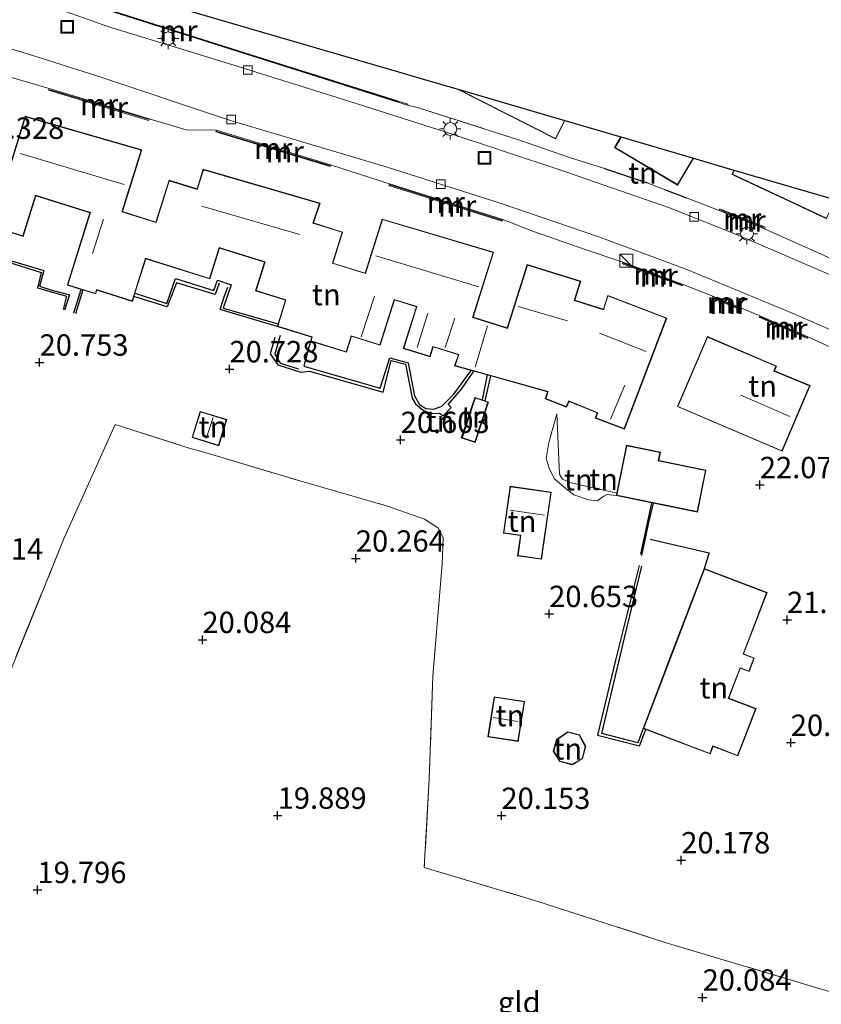
# Model space of a CAD drawing. Units: metres. Extents: x 199995 to 206345, y 362499 to 368753.
# Drawn here: x 200784 to 200877, y 364467 to 364582 of the extents above; entities that cross this region are included whole.
import ezdxf
from ezdxf.enums import TextEntityAlignment as Align

# ---------------------------------------------------------------- set-up
doc = ezdxf.new("R2010")
doc.units = ezdxf.units.M
doc.linetypes.add('IE-TERREINAFSCHEIDING', pattern=[10, 8, -2])
doc.layers.get('0').update_dxf_attribs({"lineweight": 25})
for name, color, linetype in [('B-ME-GW-GRONDWERKLIJN-L-B1', 10, 'Continuous'), ('B-ME-GW-HOOGTEPUNT-S-B1', 10, 'Continuous'), ('B-ME-IE-TERREINAFSCHEIDING-HAAG-L-B1', 10, 'Continuous'), ('B-ME-IE-TERREINAFSCHEIDING-HAAGRASTER-L-B1', 10, 'Continuous'), ('B-ME-KG-KADASTRAAL-OPNAMEDTMGRENS-L-B1', 10, 'Continuous'), ('B-ME-OG-BREUK-L-B1', 10, 'Continuous')]:
    doc.layers.add(name, color=color, linetype=linetype)
for name, color, linetype, lineweight in [('B-ME-GW-KRUINLIJN-L-B1', 93, 'Continuous', 18), ('B-ME-GW-TEENLIJN-L-B1', 93, 'Continuous', 18), ('B-ME-IE-GRONDWERKLIJN-GROND_INGERICHT-GV-B6', 253, 'Continuous', 18), ('B-ME-IE-INRICHTINGSELEMENT-S-B1', 253, 'Continuous', 18), ('B-ME-IE-MEUBILAIR_WEGMEUBILAIR-LICHTMAST-S-B1', 8, 'Continuous', 18), ('B-ME-IE-TERREINAFSCHEIDING-DOORGANG-L-B1', 8, 'IE-TERREINAFSCHEIDING-KUNSTMATIG-OPEN', 18), ('B-ME-IE-TERREINAFSCHEIDING-RASTERHEKWERK-L-B1', 8, 'IE-TERREINAFSCHEIDING', 18), ('B-ME-KG-KADASTRAAL-DAKRAND-L-B1', 13, 'Continuous', 18), ('B-ME-KG-KADASTRAAL-NOKLIJN-L-B1', 13, 'Continuous', 18), ('B-ME-MW-MUUR-GV-B6', 8, 'IE-TERREINAFSCHEIDING-KUNSTMATIG', 18), ('B-ME-MW-MUUR-L-B1', 8, 'IE-TERREINAFSCHEIDING-KUNSTMATIG', 18), ('B-ME-VH-VERH_SOORT-BITUMEN-GV-B6', 8, 'IE-TERREINAFSCHEIDING-NATUURLIJK-HOUTWAL', 18), ('B-ME-VH-VERH_SOORT-TEGELS-GV-B6', 8, 'Continuous', 18), ('B-ME-VV-KOLK-S-B1', 8, 'Continuous', 18)]:
    doc.layers.add(name, color=color, linetype=linetype, lineweight=lineweight)
doc.styles.add('NLCS-ISO', font='NLCS-ISO.TTF')
doc.linetypes.add('IE-TERREINAFSCHEIDING-KUNSTMATIG', pattern='A,4,[82,NLCS.SHX,S=0.75,R=90,X=0,Y=0],4,-2', length=10)
doc.linetypes.add('IE-TERREINAFSCHEIDING-KUNSTMATIG-OPEN', pattern='A,7,-1.5,[67,NLCS.SHX,S=0.75,R=0,X=0,Y=0],-1.5', length=10)
doc.linetypes.add('IE-TERREINAFSCHEIDING-NATUURLIJK-HOUTWAL', pattern='A,7,-1.5,[67,NLCS.SHX,S=0.75,R=45,X=0,Y=0],-1.5,7,-1.5,[70,NLCS.SHX,S=0.75,R=0,X=0,Y=0],-1.5', length=20)

# ---------------------------------------------------------------- blocks, each defined once
blk = doc.blocks.new('hoogtepunt')
for p, q in [((-0.5, 0), (0.5, 0)), ((0, 0.5), (0, -0.5))]:
    blk.add_line(p, q)
blk = doc.blocks.new('kast')
blk.add_line((-0.75, -0.75), (0.75, 0.75))
blk.add_lwpolyline([(-0.75, 0.75), (0.75, 0.75), (0.75, -0.75), (-0.75, -0.75)], close=True)
blk = doc.blocks.new('lantaarnpaal')
for p, q in [((0, 0.75), (0, 1.25)), ((-0.75, 0), (-1.25, 0)), ((-0.88, 0.88), (-0.53, 0.53)), ((0.53, 0.53), (0.88, 0.88)), ((0.75, 0), (1.25, 0)), ((-0.53, -0.53), (-0.88, -0.88)), ((0, -0.75), (0, -1.25)), ((0.53, -0.53), (0.88, -0.88))]:
    blk.add_line(p, q)
blk.add_circle((0, 0), 0.75)
blk = doc.blocks.new('kolk')
blk.add_lwpolyline([(-0.5, -0.5), (0.5, -0.5), (0.5, 0.5), (-0.5, 0.5)], close=True)
blk = doc.blocks.new('put')
for p, q in [((0.75, 0.75), (-0.75, 0.75)), ((-0.75, 0.75), (-0.75, -0.75)), ((0.75, -0.75), (0.75, 0.75)), ((-0.75, -0.75), (0.75, -0.75))]:
    blk.add_line(p, q)
blk.add_lwpolyline([(-0.625, 0.625), (0.625, 0.625), (0.625, -0.625), (-0.625, -0.625)], close=True)

msp = doc.modelspace()

# ---------------------------------------------------------------- linework, layer by layer
at = {"layer": 'B-ME-GW-GRONDWERKLIJN-L-B1'}
for p, q in [((200789.9, 364547.616, 21.015), (200790.766, 364550.369, 21.441)), ((200838.01, 364537.325, 21.603), (200838.692, 364540.238, 21.799))]:
    msp.add_line(p, q, dxfattribs=at)
for points in [[(200780.102, 364551.157, 21.028), (200781.103, 364554.133, 22.015), (200786.379, 364552.578, 22.178), (200785.884, 364550.748, 22.09), (200787.215, 364550.33, 22.078), (200789.368, 364549.747, 21.54), (200788.794, 364547.926, 21.053)], [(200797.043, 364549.918, 22.089), (200800.792, 364548.741, 22.126), (200801.784, 364551.639, 22.151), (200806.286, 364550.258, 22.101), (200806.704, 364551.462, 22.114), (200808.29, 364550.918, 22.226), (200807.366, 364548.187, 22.214), (200813.794, 364546.353, 22.141)], [(200814.053, 364544.988, 21.488), (200813.401, 364542.795, 21.501), (200814.049, 364541.73, 21.488), (200816.193, 364541.069, 21.551)], [(200817.589, 364544.326, 21.851), (200816.812, 364541.37, 21.889), (200825.728, 364538.795, 21.889), (200826.866, 364542.358, 21.889), (200829.019, 364541.775, 21.826), (200829.75, 364537.903, 21.664), (200830.359, 364536.907, 21.664), (200831.093, 364536.419, 21.689), (200832.023, 364536.352, 21.701), (200832.971, 364536.697, 21.726), (200834.367, 364538.098, 21.739), (200836.402, 364540.876, 21.903)], [(200856.36, 364519.246, 21.251), (200857.165, 364523.073, 21.989), (200857.709, 364525.363, 22.007)], [(200857.346, 364521.125, 21.803), (200864.231, 364519.552, 21.828), (200863.658, 364517.714, 21.564)], [(200856.032, 364518.049, 21.009), (200853.256, 364506.98, 20.647), (200851.16, 364498.212, 20.484), (200856.093, 364496.969, 20.322), (200856.825, 364498.877, 20.38)]]:
    msp.add_polyline3d(points, dxfattribs=at)
at = {"layer": 'B-ME-GW-KRUINLIJN-L-B1'}
msp.add_polyline3d([(200853.412, 364526.525, 21.766), (200847.922, 364527.757, 21.628), (200847.08, 364528.147, 21.628), (200846.708, 364528.733, 21.641), (200846.4, 364535.795, 21.753)], dxfattribs=at)
at = {"layer": 'B-ME-GW-TEENLIJN-L-B1'}
msp.add_polyline3d([(200853.357, 364526.255, 21.114), (200852.242, 364526.36, 21.089), (200851.919, 364526.193, 21.089), (200851.118, 364525.625, 21.051), (200850.13, 364525.73, 21.051), (200848.407, 364526.324, 21.076), (200847.32, 364527.172, 21.114), (200846.144, 364528.207, 21.214), (200845.535, 364529.331, 21.201), (200845.181, 364530.582, 21.226), (200845.49, 364532.451, 21.451), (200846.4, 364535.795, 21.753)], dxfattribs=at)
at = {"layer": 'B-ME-IE-GRONDWERKLIJN-GROND_INGERICHT-GV-B6'}
for points in [[(200783.594, 364588.796, 22.689), (200828.828, 364575.556, 22.478), (200830.634, 364575.027, 21.963), (200834.703, 364573.836, 21.942)], [(200879.538, 364553.527, 21.912), (200870.698, 364557.457, 21.924), (200870.774, 364557.642, 22.399), (200865.478, 364559.804, 22.399), (200865.402, 364559.618, 21.924), (200861.573, 364561.092, 21.937), (200859.009, 364562.075, 21.949), (200856.973, 364562.834, 21.899), (200852, 364564.527, 21.962), (200847.899, 364565.81, 21.949), (200842.153, 364567.804, 21.974), (200830.212, 364571.625, 21.999), (200828.929, 364571.938, 21.974), (200828.959, 364572.033, 22.524), (200827.843, 364572.393, 22.574), (200810.587, 364577.837, 22.674), (200792.999, 364583.417, 22.699)], [(200779.622, 364576.039, 22.451), (200787.002, 364573.88, 22.364), (200786.944, 364573.689, 22.351), (200798.65, 364570.151, 22.351), (200798.708, 364570.342, 22.364), (200803.028, 364569.062, 22.314), (200806.579, 364568.99, 22.238), (200806.521, 364568.799, 22.238), (200819.881, 364564.756, 22.138), (200819.939, 364564.947, 22.138), (200826.821, 364562.738, 21.976), (200826.76, 364562.547, 21.976), (200840.023, 364558.357, 21.976), (200840.083, 364558.548, 21.976), (200843.789, 364557.093, 21.938), (200849.721, 364555.06, 21.976), (200854.145, 364553.563, 21.914), (200854.076, 364553.375, 21.926), (200861.114, 364550.777, 21.926), (200861.183, 364550.965, 21.914), (200864.678, 364549.567, 21.888), (200864.6, 364549.383, 21.864), (200867.665, 364548.1, 21.864), (200867.743, 364548.285, 21.888), (200870.152, 364547.288, 21.901), (200870.071, 364547.105, 21.901), (200875.71, 364544.631, 21.901), (200875.791, 364544.815, 21.901), (200881.349, 364542.268, 21.868)], [(200834.703, 364573.836, 21.942), (200846.272, 364567.984, 21.942), (200847.359, 364570.132, 21.942), (200853.915, 364568.213, 22.005), (200853.171, 364566.961, 22.005), (200860.545, 364562.573, 22.005), (200862.409, 364565.727, 22.045), (200867.127, 364564.346, 22.048), (200866.891, 364563.844, 22.017), (200867.251, 364563.675, 23.267), (200873.689, 364560.652, 22.431), (200873.828, 364560.586, 20.69), (200876.396, 364559.38, 20.687), (200876.713, 364559.231, 22.09), (200877.997, 364558.628, 22.017)], [(200797.841, 364566.7, 22.314), (200784.214, 364570.632, 22.376), (200780.205, 364557.755, 22.326), (200783.968, 364556.58, 22.301), (200785.448, 364561.321, 22.289), (200791.779, 364559.345, 22.426), (200789.193, 364551.061, 22.179), (200789.136, 364550.878, 21.664), (200790.766, 364550.369, 21.441), (200790.932, 364550.317, 21.065), (200792.444, 364549.845, 21.051), (200792.579, 364550.276, 21.051), (200796.748, 364548.974, 21.051), (200796.926, 364549.542, 21.026), (200797.043, 364549.918, 22.089), (200798.302, 364553.949, 21.976), (200805.821, 364551.602, 22.201), (200806.947, 364555.21, 22.214), (200812.201, 364553.57, 22.239), (200811.148, 364550.197, 22.189), (200814.653, 364549.103, 22.126), (200813.794, 364546.353, 22.141), (200813.694, 364546.032, 21.601), (200817.48, 364544.85, 21.539), (200817.728, 364544.773, 21.851), (200817.589, 364544.326, 21.851), (200821.789, 364543.014, 21.976), (200822.372, 364544.883, 21.964), (200825.747, 364543.829, 21.926), (200827.407, 364549.144, 22.076), (200829.971, 364548.344, 22.014), (200828.448, 364543.467, 22.001), (200831.59, 364542.486, 22.064), (200831.947, 364543.633, 22.026), (200834.885, 364542.705, 22.039), (200834.451, 364541.42, 21.939), (200836.402, 364540.876, 21.903), (200836.682, 364540.798, 21.149), (200838.242, 364540.364, 21.091), (200838.692, 364540.238, 21.799), (200845.337, 364538.386, 21.851), (200845.041, 364537.579, 21.751), (200847.546, 364536.594, 21.689), (200847.854, 364537.251, 21.764), (200851.14, 364535.91, 21.726), (200850.899, 364535.3, 21.714), (200854.338, 364534.028, 21.701), (200859.265, 364547.021, 21.851), (200852.36, 364549.669, 22.001), (200851.854, 364548.05, 21.964), (200848.509, 364549.095, 22.026), (200849.204, 364551.321, 22.001), (200842.926, 364553.281, 22.064), (200840.615, 364545.877, 22.089), (200836.618, 364547.125, 22.051), (200839.005, 364554.721, 22.039), (200825.963, 364558.605, 22.089), (200823.989, 364552.282, 22.101), (200820.217, 364553.46, 22.101), (200821.35, 364557.09, 22.101), (200817.952, 364558.151, 22.114), (200818.716, 364560.449, 22.114), (200805.027, 364564.429, 22.314), (200804.31, 364562.131, 22.301), (200801.034, 364563.154, 22.289), (200799.504, 364558.253, 22.289), (200795.586, 364559.476, 22.289), (200797.841, 364566.7, 22.314)], [(200876.046, 364539.118, 22.092), (200871.875, 364540.841, 22.092), (200872.114, 364541.401, 22.092), (200864.021, 364544.856, 22.092), (200860.521, 364536.66, 22.092), (200872.764, 364531.433, 22.092), (200876.046, 364539.118, 22.092)], [(200835.233, 364533.009, 20.839), (200836.85, 364532.465, 20.839), (200838.418, 364537.189, 21.576), (200838.01, 364537.325, 21.603), (200837.663, 364537.44, 21.047), (200836.798, 364537.727, 20.839), (200835.233, 364533.009, 20.839)], [(200807.794, 364535.137, 20.742), (200804.666, 364536.09, 20.742), (200803.733, 364533.027, 20.742), (200806.861, 364532.074, 20.742), (200807.794, 364535.137, 20.742)], [(200853.357, 364526.255, 21.114), (200857.487, 364525.408, 21.024), (200857.709, 364525.363, 22.007), (200862.859, 364524.307, 21.976), (200863.862, 364529.201, 21.976), (200858.338, 364530.333, 21.976), (200858.541, 364531.323, 21.976), (200854.563, 364532.139, 21.976), (200853.412, 364526.525, 21.766), (200847.922, 364527.757, 21.628), (200847.08, 364528.147, 21.628), (200846.708, 364528.733, 21.641), (200846.4, 364535.795, 21.753), (200845.49, 364532.451, 21.451), (200845.181, 364530.582, 21.226), (200845.535, 364529.331, 21.201), (200846.144, 364528.207, 21.214), (200847.32, 364527.172, 21.114), (200848.407, 364526.324, 21.076), (200850.13, 364525.73, 21.051), (200851.118, 364525.625, 21.051), (200851.919, 364526.193, 21.089), (200852.242, 364526.36, 21.089), (200853.357, 364526.255, 21.114)], [(200853.412, 364526.525, 21.766), (200853.357, 364526.255, 21.114), (200852.242, 364526.36, 21.089), (200851.919, 364526.193, 21.089), (200851.118, 364525.625, 21.051), (200850.13, 364525.73, 21.051), (200848.407, 364526.324, 21.076), (200847.32, 364527.172, 21.114), (200846.144, 364528.207, 21.214), (200845.535, 364529.331, 21.201), (200845.181, 364530.582, 21.226), (200845.49, 364532.451, 21.451), (200846.4, 364535.795, 21.753), (200846.708, 364528.733, 21.641), (200847.08, 364528.147, 21.628), (200847.922, 364527.757, 21.628), (200853.412, 364526.525, 21.766)], [(200786.642, 364463.508, 19.668), (200780.433, 364467.037, 19.755), (200769.417, 364472.953, 19.868), (200773.389, 364483.143, 19.98), (200779.375, 364498.092, 20.318), (200788.691, 364521.117, 20.38), (200794.73, 364534.549, 20.768), (200803.402, 364531.798, 20.68)], [(200896.101, 364462.851, 20.13), (200878.66, 364468.08, 20.118), (200859.105, 364473.95, 20.193), (200843.953, 364478.801, 20.093), (200830.896, 364482.728, 20.08), (200831.483, 364493.048, 20.093), (200831.899, 364505.091, 20.38), (200832.979, 364518.259, 20.593), (200833.1, 364521.311, 20.643), (200832.57, 364522.425, 20.668), (200830.934, 364523.469, 20.618), (200826.578, 364525.006, 20.543), (200815.959, 364528.076, 20.568), (200805.643, 364531.157, 20.743), (200803.402, 364531.798, 20.68), (200794.73, 364534.549, 20.768), (200788.691, 364521.117, 20.38), (200779.375, 364498.092, 20.318)], [(200803.402, 364531.798, 20.68), (200805.643, 364531.157, 20.743), (200815.959, 364528.076, 20.568), (200826.578, 364525.006, 20.543), (200830.934, 364523.469, 20.618), (200832.57, 364522.425, 20.668), (200833.1, 364521.311, 20.643), (200832.979, 364518.259, 20.593), (200831.899, 364505.091, 20.38), (200831.483, 364493.048, 20.093), (200830.896, 364482.728, 20.08), (200843.953, 364478.801, 20.093), (200859.105, 364473.95, 20.193), (200878.66, 364468.08, 20.118), (200896.101, 364462.851, 20.13)], [(200840.952, 364527.336, 20.864), (200840.167, 364521.838, 20.726), (200842.147, 364521.555, 20.726), (200841.81, 364519.199, 20.726), (200844.624, 364518.797, 20.726), (200845.746, 364526.651, 20.951), (200840.952, 364527.336, 20.864)], [(200856.507, 364498.998, 19.301), (200856.825, 364498.877, 20.38), (200864.351, 364496.002, 20.314), (200864.686, 364496.88, 20.426), (200867.598, 364495.767, 20.539), (200869.716, 364501.31, 20.764), (200866.54, 364502.523, 21.139), (200867.88, 364506.03, 21.439), (200868.906, 364505.638, 21.451), (200869.513, 364507.226, 21.389), (200868.268, 364507.702, 21.414), (200871.019, 364514.901, 21.801), (200863.658, 364517.714, 21.564), (200859.805, 364507.629, 19.382), (200856.507, 364498.998, 19.301)], [(200842.639, 364502.142, 20.451), (200839.086, 364502.7, 20.451), (200838.352, 364498.023, 20.451), (200841.905, 364497.465, 20.451), (200842.639, 364502.142, 20.451)], [(200845.995, 364496.336, 20.401), (200846.745, 364495.107, 20.401), (200848.199, 364494.746, 20.401), (200849.419, 364495.453, 20.401), (200849.799, 364496.901, 20.401), (200849.052, 364498.235, 20.401), (200847.702, 364498.589, 20.401), (200846.354, 364497.706, 20.401), (200845.995, 364496.336, 20.401)]]:
    msp.add_polyline3d(points, dxfattribs=at)
at = {"layer": 'B-ME-IE-TERREINAFSCHEIDING-DOORGANG-L-B1'}
msp.add_line((200803.402, 364531.798, 20.68), (200805.643, 364531.157, 20.743), dxfattribs=at)
at = {"layer": 'B-ME-IE-TERREINAFSCHEIDING-HAAG-L-B1'}
for p, q in [((200852, 364564.527, 21.962), (200856.973, 364562.834, 21.899)), ((200859.009, 364562.075, 21.949), (200861.573, 364561.092, 21.937))]:
    msp.add_line(p, q, dxfattribs=at)
at = {"layer": 'B-ME-IE-TERREINAFSCHEIDING-HAAGRASTER-L-B1'}
msp.add_polyline3d([(200792.999, 364583.417, 22.699), (200810.587, 364577.837, 22.674), (200827.843, 364572.393, 22.574)], dxfattribs=at)
at = {"layer": 'B-ME-IE-TERREINAFSCHEIDING-RASTERHEKWERK-L-B1'}
for p, q in [((200830.212, 364571.625, 21.999), (200842.153, 364567.804, 21.974)), ((200849.721, 364555.06, 21.976), (200843.789, 364557.093, 21.938))]:
    msp.add_line(p, q, dxfattribs=at)
for points in [[(200894.2, 364384.359, 19.543), (200884.284, 364393.27, 19.643), (200869.25, 364408.119, 19.693), (200861.508, 364415.205, 19.793), (200857.247, 364418.288, 19.743), (200851.077, 364422.003, 19.855), (200839.777, 364428.319, 19.843), (200823.786, 364437.072, 19.743), (200812.729, 364443.819, 19.705), (200802.691, 364450.187, 19.643), (200792.063, 364457.327, 19.58), (200792.078, 364459.899, 19.693), (200786.642, 364463.508, 19.668), (200780.433, 364467.037, 19.755), (200769.417, 364472.953, 19.868), (200773.389, 364483.143, 19.98), (200779.375, 364498.092, 20.318), (200788.691, 364521.117, 20.38), (200794.73, 364534.549, 20.768), (200803.402, 364531.798, 20.68)], [(200805.643, 364531.157, 20.743), (200815.959, 364528.076, 20.568), (200826.578, 364525.006, 20.543), (200830.934, 364523.469, 20.618), (200832.57, 364522.425, 20.668), (200833.1, 364521.311, 20.643), (200832.979, 364518.259, 20.593), (200831.899, 364505.091, 20.38), (200831.483, 364493.048, 20.093), (200830.896, 364482.728, 20.08), (200843.953, 364478.801, 20.093), (200859.105, 364473.95, 20.193), (200878.66, 364468.08, 20.118), (200896.101, 364462.851, 20.13), (200900.81, 364460.953, 20.168), (200903.786, 364459.697, 20.318), (200899.784, 364450.416, 20.393), (200897.662, 364445.051, 20.305), (200896.953, 364442.262, 20.255), (200896.363, 364439.141, 20.193), (200896.018, 364435.306, 20.118), (200896.011, 364429.172, 20.08), (200896.588, 364408.808, 19.73), (200896.821, 364384.99, 19.618)]]:
    msp.add_polyline3d(points, dxfattribs=at)
at = {"layer": 'B-ME-KG-KADASTRAAL-DAKRAND-L-B1'}
for points in [[(200847.266, 364570.057, 24.324), (200846.25, 364568.051, 24.555), (200835.349, 364573.565, 24.709)], [(200797.778, 364566.666, 27.376), (200795.522, 364559.444, 27.864), (200799.537, 364558.191, 25.189), (200801.068, 364563.091, 25.101), (200804.336, 364562.047, 29.101), (200805.06, 364564.367, 27.826), (200818.653, 364560.415, 27.714), (200817.864, 364558.127, 29.201), (200821.287, 364557.057, 25.114), (200820.154, 364553.427, 25.164), (200824.021, 364552.215, 27.926), (200825.996, 364558.543, 26.951), (200838.942, 364554.687, 27.014), (200836.555, 364547.093, 27.176), (200840.647, 364545.813, 27.914), (200842.959, 364553.218, 26.389), (200849.141, 364551.289, 26.476), (200848.447, 364549.062, 28.164), (200851.887, 364547.987, 28.239), (200852.391, 364549.604, 27.126), (200859.201, 364546.992, 27.026), (200854.308, 364534.092, 24.426), (200850.964, 364535.329, 24.464), (200851.204, 364535.938, 24.489), (200847.829, 364537.315, 24.639), (200847.52, 364536.658, 24.626), (200845.105, 364537.607, 24.689), (200845.403, 364538.42, 24.689), (200834.516, 364541.454, 24.576), (200834.949, 364542.737, 24.664), (200831.915, 364543.695, 24.651), (200831.557, 364542.549, 24.639), (200828.511, 364543.5, 24.626), (200830.033, 364548.377, 26.964), (200827.374, 364549.207, 26.964), (200825.711, 364543.893, 24.439), (200822.34, 364544.948, 25.164), (200821.756, 364543.077, 24.639), (200817.651, 364544.359, 24.588), (200817.791, 364544.806, 24.614), (200813.757, 364546.065, 24.639), (200814.715, 364549.136, 25.151), (200811.21, 364550.23, 25.189), (200812.264, 364553.603, 27.776), (200806.914, 364555.273, 27.776), (200805.788, 364551.664, 25.189), (200798.269, 364554.012, 25.189), (200796.704, 364549.04, 22.514), (200792.547, 364550.343, 24.789), (200792.411, 364549.907, 24.701), (200789.199, 364550.911, 24.676), (200791.842, 364559.377, 27.414), (200785.416, 364561.384, 27.464), (200783.935, 364556.643, 24.838), (200780.268, 364557.788, 24.826), (200784.247, 364570.57, 27.376), (200797.778, 364566.666, 27.376)], [(200862.308, 364565.654, 25.778), (200860.527, 364562.642, 26.067), (200853.239, 364566.978, 26.03), (200853.907, 364568.068, 27.357)], [(200878.966, 364560.809, 25.906), (200877.973, 364558.695, 25.892), (200866.957, 364563.868, 25.905), (200867.134, 364564.243, 26.276)], [(200875.98, 364539.091, 27.292), (200872.738, 364531.498, 27.305), (200860.587, 364536.687, 24.83), (200864.047, 364544.791, 24.88), (200872.048, 364541.374, 24.83), (200871.81, 364540.814, 27.292), (200875.98, 364539.091, 27.292)], [(200835.296, 364533.04, 23.176), (200836.83, 364537.663, 23.189), (200838.355, 364537.157, 22.689), (200836.819, 364532.529, 22.764), (200835.296, 364533.04, 23.176)], [(200807.732, 364535.104, 22.604), (200806.828, 364532.136, 22.617), (200803.795, 364533.06, 22.554), (200804.699, 364536.028, 22.604), (200807.732, 364535.104, 22.604)], [(200862.82, 364524.366, 24.639), (200853.416, 364526.294, 23.839), (200854.602, 364532.08, 24.351), (200858.482, 364531.284, 24.351), (200858.279, 364530.294, 24.626), (200863.803, 364529.162, 24.601), (200862.82, 364524.366, 24.639)], [(200840.994, 364527.28, 22.864), (200845.689, 364526.609, 22.889), (200844.581, 364518.853, 22.476), (200841.867, 364519.242, 22.401), (200842.204, 364521.597, 22.876), (200840.223, 364521.88, 22.826), (200840.994, 364527.28, 22.864)], [(200863.687, 364517.649, 25.364), (200870.955, 364514.873, 25.351), (200868.204, 364507.673, 25.251), (200869.448, 364507.196, 22.951), (200868.879, 364505.701, 23.039), (200867.851, 364506.094, 25.376), (200866.475, 364502.495, 25.401), (200869.651, 364501.281, 22.714), (200867.569, 364495.832, 22.739), (200864.658, 364496.946, 25.464), (200864.322, 364496.066, 25.426), (200856.572, 364499.027, 25.439), (200863.687, 364517.649, 25.364)], [(200842.582, 364502.1, 22.376), (200841.863, 364497.522, 22.301), (200838.409, 364498.064, 22.226), (200839.128, 364502.643, 22.226), (200842.582, 364502.1, 22.376)], [(200846.048, 364496.344, 22.514), (200846.397, 364497.675, 22.464), (200847.711, 364498.535, 22.439), (200849.018, 364498.192, 22.476), (200849.745, 364496.894, 22.451), (200849.376, 364495.485, 22.526), (200848.191, 364494.799, 22.526), (200846.777, 364495.15, 22.501), (200846.048, 364496.344, 22.514)]]:
    msp.add_polyline3d(points, dxfattribs=at)
at = {"layer": 'B-ME-KG-KADASTRAAL-NOKLIJN-L-B1'}
for p, q in [((200783.623, 364566.283, 30.314), (200795.779, 364562.658, 30.239)), ((200804.891, 364560.123, 30.701), (200816.352, 364556.79, 30.639)), ((200793.371, 364558.584, 26.001), (200792.068, 364554.581, 26.001)), ((200825.229, 364554.284, 29.851), (200837.277, 364550.688, 29.839)), ((200825.062, 364549.568, 26.126), (200823.525, 364544.831, 26.076)), ((200831.316, 364547.575, 25.289), (200830.062, 364543.582, 25.264)), ((200841.869, 364548.359, 30.764), (200847.673, 364546.707, 30.701)), ((200834.457, 364547.014, 25.901), (200833.349, 364543.559, 25.939)), ((200838.303, 364546.112, 26.364), (200836.836, 364541.287, 26.276)), ((200851.403, 364545.247, 29.989), (200856.875, 364543.096, 29.964)), ((200854.359, 364539.179, 25.839), (200852.674, 364535.175, 25.789)), ((200835.359, 364533.072, 23.176), (200836.862, 364537.6, 23.189)), ((200867.928, 364538.002, 30.264), (200873.675, 364535.499, 30.214)), ((200806.19, 364535.398, 23.254), (200805.392, 364532.922, 23.242)), ((200840.957, 364524.539, 24.164), (200844.969, 364523.95, 24.139)), ((200838.964, 364500.284, 23.351), (200841.83, 364499.82, 23.251))]:
    msp.add_line(p, q, dxfattribs=at)
at = {"layer": 'B-ME-KG-KADASTRAAL-OPNAMEDTMGRENS-L-B1'}
msp.add_polyline3d([(200783.594, 364588.796, 22.689), (200828.828, 364575.556, 22.478), (200830.634, 364575.027, 21.963), (200834.703, 364573.836, 21.942), (200847.359, 364570.132, 21.942), (200853.915, 364568.213, 22.005), (200862.409, 364565.727, 22.045), (200867.127, 364564.346, 22.048), (200879.044, 364560.858, 22.21), (200882.302, 364559.904, 22.195), (200902.447, 364554.008, 21.945), (200912.759, 364550.989, 21.814), (200921.924, 364548.307, 21.814), (200936.075, 364544.165, 22.305), (200939.078, 364543.286, 22.497), (200953.187, 364539.156, 23.153), (200963.936, 364529.234, 23.38), (200964.027, 364529.15, 22.511), (200966.068, 364527.266, 22.434), (200976.243, 364517.874, 21.934), (200978.452, 364515.835, 22.2)], dxfattribs=at)
at = {"layer": 'B-ME-MW-MUUR-GV-B6'}
for points in [[(200792.999, 364583.417, 22.699), (200810.587, 364577.837, 22.674), (200827.843, 364572.393, 22.574), (200828.959, 364572.033, 22.524), (200828.929, 364571.938, 21.974), (200827.813, 364572.298, 22.024), (200810.557, 364577.742, 22.212), (200792.968, 364583.322, 22.399), (200787.665, 364584.977, 22.399), (200786.363, 364585.67, 22.399), (200785.08, 364586.82, 22.45), (200785.147, 364586.894, 22.737), (200786.421, 364585.752, 22.712), (200787.704, 364585.07, 22.712), (200792.999, 364583.417, 22.699)], [(200798.708, 364570.342, 22.364), (200798.65, 364570.151, 22.351), (200786.944, 364573.689, 22.351), (200787.002, 364573.88, 22.364), (200798.708, 364570.342, 22.364)], [(200819.939, 364564.947, 22.138), (200819.881, 364564.756, 22.138), (200806.521, 364568.799, 22.238), (200806.579, 364568.99, 22.238), (200819.939, 364564.947, 22.138)], [(200840.083, 364558.548, 21.976), (200840.023, 364558.357, 21.976), (200826.76, 364562.547, 21.976), (200826.821, 364562.738, 21.976), (200840.083, 364558.548, 21.976)], [(200870.698, 364557.457, 21.924), (200865.402, 364559.618, 21.924), (200865.478, 364559.804, 22.399), (200870.774, 364557.642, 22.399), (200870.698, 364557.457, 21.924)], [(200861.183, 364550.965, 21.914), (200861.114, 364550.777, 21.926), (200854.076, 364553.375, 21.926), (200854.145, 364553.563, 21.914), (200861.183, 364550.965, 21.914)], [(200867.743, 364548.285, 21.888), (200867.665, 364548.1, 21.864), (200864.6, 364549.383, 21.864), (200864.678, 364549.567, 21.888), (200867.743, 364548.285, 21.888)], [(200875.791, 364544.815, 21.901), (200875.71, 364544.631, 21.901), (200870.071, 364547.105, 21.901), (200870.152, 364547.288, 21.901), (200875.791, 364544.815, 21.901)]]:
    msp.add_polyline3d(points, dxfattribs=at)
at = {"layer": 'B-ME-MW-MUUR-L-B1'}
for p, q in [((200787.113, 364573.742, 22.85), (200798.577, 364570.277, 22.739)), ((200819.814, 364564.88, 22.501), (200806.645, 364568.866, 22.476)), ((200826.878, 364562.615, 22.388), (200839.96, 364558.482, 22.289)), ((200865.589, 364559.65, 22.558), (200870.604, 364557.604, 22.428)), ((200861.034, 364550.913, 22.175), (200854.2, 364553.436, 22.139)), ((200864.73, 364549.437, 22.151), (200867.615, 364548.229, 22.139)), ((200870.219, 364547.149, 22.176), (200875.634, 364544.774, 22.164))]:
    msp.add_line(p, q, dxfattribs=at)
at = {"layer": 'B-ME-OG-BREUK-L-B1'}
for p, q in [((200790.932, 364550.317, 21.065), (200790.096, 364547.528, 20.978)), ((200838.242, 364540.364, 21.091), (200837.663, 364537.44, 21.047)), ((200857.487, 364525.408, 21.024), (200856.208, 364519.4, 21.061))]:
    msp.add_line(p, q, dxfattribs=at)
for points in [[(200780.356, 364551.158, 21.04), (200781.26, 364553.859, 21.203), (200786.066, 364552.362, 21.215), (200785.639, 364550.571, 21.128), (200789.045, 364549.58, 20.99), (200788.647, 364548.024, 21.028)], [(200806.896, 364551.096, 21.789), (200806.448, 364549.784, 20.964), (200801.897, 364551.154, 21.026), (200800.817, 364548.316, 20.939), (200796.926, 364549.542, 21.026)], [(200813.694, 364546.032, 21.601), (200807.009, 364548.015, 20.964), (200807.495, 364549.512, 21.051), (200807.904, 364550.638, 21.839)], [(200813.407, 364544.754, 21.203), (200812.883, 364542.816, 21.053), (200813.775, 364541.546, 21.053), (200816.467, 364540.691, 21.028), (200817.484, 364540.82, 20.928), (200826.097, 364538.362, 20.84), (200827.029, 364542.061, 21.015), (200828.722, 364541.615, 21.078), (200829.502, 364537.625, 20.828), (200829.885, 364536.99, 20.853), (200830.806, 364536.209, 20.878), (200831.716, 364535.859, 20.878), (200832.675, 364535.9, 20.928), (200833.096, 364535.578, 20.878), (200834.043, 364536.558, 20.903), (200833.69, 364536.919, 20.928), (200835.242, 364538.683, 21.053), (200836.682, 364540.798, 21.149)], [(200856.507, 364498.998, 19.301), (200855.885, 364497.295, 19.164), (200851.666, 364498.402, 19.039), (200854.383, 364509.764, 19.476), (200856.363, 364517.975, 20.964)]]:
    msp.add_polyline3d(points, dxfattribs=at)
at = {"layer": 'B-ME-VH-VERH_SOORT-BITUMEN-GV-B6'}
for points in [[(200785.961, 364583.945, 22.401), (200793.987, 364581.114, 22.364), (200807.984, 364576.818, 22.226), (200821.344, 364572.648, 22.114), (200833.471, 364568.788, 21.951), (200847.106, 364564.266, 21.876), (200859.586, 364559.918, 21.838), (200867.418, 364556.794, 21.788), (200875.025, 364553.522, 21.851), (200883.434, 364549.929, 21.788), (200888.653, 364547.523, 21.826), (200896.642, 364543.743, 21.788), (200904.984, 364539.475, 21.801), (200914.306, 364534.514, 21.701), (200922.424, 364529.972, 21.764), (200934.371, 364523.48, 21.701), (200945.319, 364517.271, 21.801), (200954.543, 364512.163, 21.826), (200969.79, 364503.693, 21.876), (200983.92, 364495.963, 21.964)], [(200980.898, 364490.773, 21.976), (200965.112, 364499.644, 21.901), (200947.114, 364509.517, 21.814), (200931.926, 364517.822, 21.664), (200919.216, 364524.947, 21.751), (200900.062, 364535.249, 21.738), (200891.515, 364539.527, 21.776), (200882.468, 364543.882, 21.764), (200874.068, 364547.553, 21.814), (200861.606, 364552.693, 21.814), (200851.318, 364556.518, 21.814), (200839.65, 364560.495, 21.888), (200826.563, 364564.696, 22.001), (200808.212, 364570.147, 22.176), (200792.688, 364575.331, 22.238), (200785.21, 364577.713, 22.338), (200779.054, 364579.598, 22.364), (200777.565, 364580.29, 22.376), (200776.155, 364581.226, 22.426), (200774.754, 364582.622, 22.476)]]:
    msp.add_polyline3d(points, dxfattribs=at)
at = {"layer": 'B-ME-VH-VERH_SOORT-TEGELS-GV-B6'}
for points in [[(200983.92, 364495.963, 21.964), (200969.79, 364503.693, 21.876), (200954.543, 364512.163, 21.826), (200945.319, 364517.271, 21.801), (200934.371, 364523.48, 21.701), (200922.424, 364529.972, 21.764), (200914.306, 364534.514, 21.701), (200904.984, 364539.475, 21.801), (200896.642, 364543.743, 21.788), (200888.653, 364547.523, 21.826), (200883.434, 364549.929, 21.788), (200875.025, 364553.522, 21.851), (200867.418, 364556.794, 21.788), (200859.586, 364559.918, 21.838), (200847.106, 364564.266, 21.876), (200833.471, 364568.788, 21.951), (200821.344, 364572.648, 22.114), (200807.984, 364576.818, 22.226), (200793.987, 364581.114, 22.364), (200785.961, 364583.945, 22.401)], [(200792.968, 364583.322, 22.399), (200810.557, 364577.742, 22.212), (200827.813, 364572.298, 22.024), (200828.929, 364571.938, 21.974), (200830.212, 364571.625, 21.999), (200842.153, 364567.804, 21.974), (200847.899, 364565.81, 21.949), (200852, 364564.527, 21.962), (200856.973, 364562.834, 21.899), (200859.009, 364562.075, 21.949), (200861.573, 364561.092, 21.937), (200865.402, 364559.618, 21.924), (200870.698, 364557.457, 21.924), (200879.538, 364553.527, 21.912)], [(200774.754, 364582.622, 22.476), (200776.155, 364581.226, 22.426), (200777.565, 364580.29, 22.376), (200779.054, 364579.598, 22.364), (200785.21, 364577.713, 22.338), (200792.688, 364575.331, 22.238), (200808.212, 364570.147, 22.176), (200826.563, 364564.696, 22.001), (200839.65, 364560.495, 21.888), (200851.318, 364556.518, 21.814), (200861.606, 364552.693, 21.814), (200874.068, 364547.553, 21.814), (200882.468, 364543.882, 21.764), (200891.515, 364539.527, 21.776), (200900.062, 364535.249, 21.738), (200919.216, 364524.947, 21.751), (200931.926, 364517.822, 21.664), (200947.114, 364509.517, 21.814), (200965.112, 364499.644, 21.901), (200980.898, 364490.773, 21.976)], [(200881.349, 364542.268, 21.868), (200875.791, 364544.815, 21.901), (200870.152, 364547.288, 21.901), (200867.743, 364548.285, 21.888), (200864.678, 364549.567, 21.888), (200861.183, 364550.965, 21.914), (200854.145, 364553.563, 21.914), (200849.721, 364555.06, 21.976), (200843.789, 364557.093, 21.938), (200840.083, 364558.548, 21.976), (200826.821, 364562.738, 21.976), (200819.939, 364564.947, 22.138), (200806.579, 364568.99, 22.238), (200803.028, 364569.062, 22.314), (200798.708, 364570.342, 22.364), (200787.002, 364573.88, 22.364), (200779.622, 364576.039, 22.451)]]:
    msp.add_polyline3d(points, dxfattribs=at)

# ---------------------------------------------------------------- block references
at = {"layer": 'B-ME-GW-HOOGTEPUNT-S-B1', "rotation": 90}
for p in [(200785.885, 364541.834, 20.753), (200785.885, 364541.834, 20.753), (200808.105, 364541.053, 20.728), (200808.105, 364541.053, 20.728), (200828.132, 364532.778, 20.603), (200828.132, 364532.778, 20.603), (200870.162, 364527.494, 22.078), (200870.162, 364527.494, 22.078), (200822.893, 364518.892, 20.264), (200822.893, 364518.892, 20.264), (200845.513, 364512.41, 20.653), (200845.513, 364512.41, 20.653), (200873.351, 364511.71, 21.628), (200873.351, 364511.71, 21.628), (200804.938, 364509.372, 20.084), (200804.938, 364509.372, 20.084), (200873.784, 364497.331, 20.728), (200873.784, 364497.331, 20.728), (200813.743, 364488.802, 19.889), (200813.743, 364488.802, 19.889), (200839.928, 364488.783, 20.153), (200839.928, 364488.783, 20.153), (200860.969, 364483.584, 20.178), (200860.969, 364483.584, 20.178), (200785.637, 364480.107, 19.796), (200785.637, 364480.107, 19.796), (200863.466, 364467.513, 20.084), (200863.466, 364467.513, 20.084)]:
    msp.add_blockref('hoogtepunt', p, dxfattribs=at)
at = {"layer": 'B-ME-IE-INRICHTINGSELEMENT-S-B1', "rotation": 90}
for name, p in [('put', (200789.106, 364581.095, 22.364)), ('put', (200837.947, 364565.774, 21.926)), ('kast', (200854.543, 364553.728, 21.914))]:
    msp.add_blockref(name, p, dxfattribs=at)
at = {"layer": 'B-ME-IE-MEUBILAIR_WEGMEUBILAIR-LICHTMAST-S-B1', "rotation": 90}
for p in [(200800.939, 364579.755, 22.362), (200833.944, 364569.148, 21.987), (200868.661, 364556.886, 21.926)]:
    msp.add_blockref('lantaarnpaal', p, dxfattribs=at)
at = {"layer": 'B-ME-VV-KOLK-S-B1', "rotation": 90}
for p in [(200810.247, 364576.043, 22.226), (200808.312, 364570.258, 22.201), (200832.847, 364562.679, 21.947), (200862.485, 364558.869, 21.901)]:
    msp.add_blockref('kolk', p, dxfattribs=at)

# ---------------------------------------------------------------- texts
at = {"layer": 'B-ME-GW-HOOGTEPUNT-S-B1', "ltscale": 0.2, "style": 'NLCS-ISO'}
for s, p in [('22.328', (200778.359, 364567.21, 22.328)), ('22.328', (200778.359, 364567.21, 22.328)), ('20.753', (200785.885, 364541.834, 20.753)), ('20.753', (200785.885, 364541.834, 20.753)), ('20.728', (200808.105, 364541.053, 20.728)), ('20.728', (200808.105, 364541.053, 20.728)), ('20.603', (200828.132, 364532.778, 20.603)), ('20.603', (200828.132, 364532.778, 20.603)), ('22.078', (200870.162, 364527.494, 22.078)), ('22.078', (200870.162, 364527.494, 22.078)), ('20.264', (200822.893, 364518.892, 20.264)), ('20.264', (200822.893, 364518.892, 20.264)), ('20.314', (200775.901, 364517.976, 20.314)), ('20.314', (200775.901, 364517.976, 20.314)), ('20.653', (200845.513, 364512.41, 20.653)), ('20.653', (200845.513, 364512.41, 20.653)), ('21.628', (200873.351, 364511.71, 21.628)), ('21.628', (200873.351, 364511.71, 21.628)), ('20.084', (200804.938, 364509.372, 20.084)), ('20.084', (200804.938, 364509.372, 20.084)), ('20.728', (200873.784, 364497.331, 20.728)), ('20.728', (200873.784, 364497.331, 20.728)), ('19.889', (200813.743, 364488.802, 19.889)), ('19.889', (200813.743, 364488.802, 19.889)), ('20.153', (200839.928, 364488.783, 20.153)), ('20.153', (200839.928, 364488.783, 20.153)), ('20.178', (200860.969, 364483.584, 20.178)), ('20.178', (200860.969, 364483.584, 20.178)), ('19.796', (200785.637, 364480.107, 19.796)), ('19.796', (200785.637, 364480.107, 19.796)), ('20.084', (200863.466, 364467.513, 20.084)), ('20.084', (200863.466, 364467.513, 20.084))]:
    msp.add_text(s, height=2.5, dxfattribs=at).set_placement(p, align=Align.BOTTOM_LEFT)
at = {"layer": 'B-ME-IE-GRONDWERKLIJN-GROND_INGERICHT-GV-B6', "ltscale": 0.2, "style": 'NLCS-ISO'}
for s, p in [('tn', (200856.4278, 364564.004)), ('tn', (200819.4295, 364549.7657)), ('tn', (200870.4839, 364539.061)), ('tn', (200832.7512, 364534.953)), ('tn', (200836.8864, 364535.452)), ('tn', (200806.1696, 364534.293)), ('tn', (200848.9281, 364528.1007)), ('tn', (200851.8784, 364528.1465)), ('tn', (200842.3426, 364523.2446)), ('tn', (200864.7853, 364503.7463)), ('tn', (200840.9242, 364500.4944)), ('tn', (200847.6956, 364496.601)), ('gld', (200842.0184, 364466.9313))]:
    msp.add_text(s, height=2.5, dxfattribs=at).set_placement(p, align=Align.MIDDLE_CENTER)
at = {"layer": 'B-ME-MW-MUUR-GV-B6', "ltscale": 0.2, "style": 'NLCS-ISO'}
for p in [(200802.1356, 364580.6387), (200794.0024, 364571.6808), (200814.5718, 364566.4878), (200834.754, 364560.1476), (200868.61, 364558.3956), (200858.3402, 364551.929), (200866.4858, 364548.724), (200873.503, 364545.7308)]:
    msp.add_text('mr', height=2.5, dxfattribs=at).set_placement(p, align=Align.MIDDLE_CENTER)
at = {"layer": 'B-ME-MW-MUUR-L-B1', "ltscale": 0.2, "style": 'NLCS-ISO'}
for p in [(200792.845, 364572.0095), (200813.2295, 364566.873), (200833.419, 364560.5485), (200868.0965, 364558.627), (200857.617, 364552.1745), (200866.1725, 364548.833), (200872.9265, 364545.9615)]:
    msp.add_text('mr', height=2.5, dxfattribs=at).set_placement(p, align=Align.MIDDLE_CENTER)

doc.saveas('drawing.dxf')
